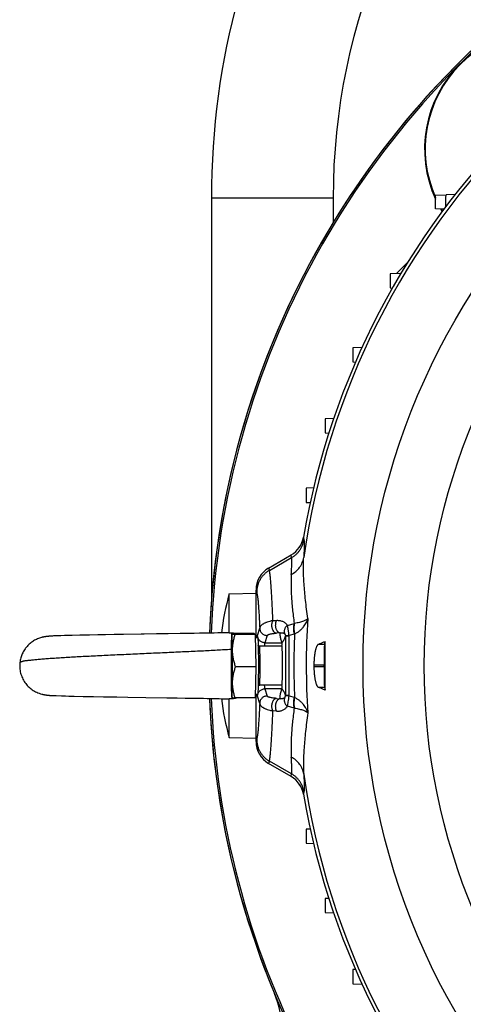
# Model space of a CAD drawing. Units: millimetres. Extents: x -2450 to 1208, y -666 to 921.
# Drawn here: x 781 to 872, y -9 to 193 of the extents above; entities that cross this region are included whole.
import ezdxf

# ---------------------------------------------------------------- set-up
doc = ezdxf.new("R2010")
doc.units = ezdxf.units.MM
doc.header["$LTSCALE"] = 19.36
doc.layers.get('0').update_dxf_attribs({"linetype": 'CONTINUOUS'})

msp = doc.modelspace()

# ---------------------------------------------------------------- linework, layer by layer
at = {"color": 7, "linetype": 'CONTINUOUS'}
for p, q in [((819.86, 156.6), (819.86, 73.76)), ((865.86, 157.17), (868.03, 157.24)), ((865.86, 154.37), (865.86, 157.17)), ((869.87, 157.31), (868.03, 157.24)), ((867.59, 154.31), (865.86, 154.37)), ((867.23, 153.83), (866.94, 154.33)), ((867.09, 154.33), (867.31, 153.94)), ((860.08, 143.28), (857.9, 141.09)), ((858.77, 141.12), (856.6, 141.04)), ((856.6, 141.04), (856.6, 138.15)), ((856.6, 138.15), (857.03, 138.13)), ((850.79, 125.94), (848.87, 125.87)), ((848.87, 125.87), (848.87, 122.97)), ((848.87, 122.97), (849.46, 122.95)), ((844.97, 111.34), (843.25, 111.28)), ((843.25, 111.28), (843.25, 108.38)), ((843.25, 108.38), (843.98, 108.36)), ((840.84, 97.09), (839.29, 97.04)), ((839.29, 97.04), (839.29, 94.14)), ((839.29, 94.14), (840.16, 94.11)), ((831.62, 80.66), (836.25, 83.35)), ((823.51, 75.34), (829.03, 75.48)), ((823.51, 67.39), (823.51, 75.34)), ((829.03, 66.4), (829.03, 76.15)), ((787.24, 66.7), (787.13, 66.69)), ((787.48, 66.71), (787.24, 66.7)), ((788.14, 66.73), (787.48, 66.71)), ((788.95, 66.76), (788.14, 66.73)), ((789.68, 66.78), (788.95, 66.76)), ((790.39, 66.8), (789.68, 66.78)), ((791.31, 66.82), (790.39, 66.8)), ((792.86, 66.86), (791.31, 66.82)), ((794.87, 66.9), (792.86, 66.86)), ((796.53, 66.93), (794.87, 66.9)), ((798.11, 66.96), (796.53, 66.93)), ((799.93, 66.99), (798.11, 66.96)), ((801.81, 67.02), (799.93, 66.99)), ((805.48, 67.07), (801.81, 67.02)), ((805.68, 67.08), (805.48, 67.07)), ((805.88, 67.08), (805.68, 67.08)), ((806.07, 67.08), (805.88, 67.08)), ((808.62, 67.12), (806.07, 67.08)), ((808.82, 67.13), (808.62, 67.12)), ((809.01, 67.13), (808.82, 67.13)), ((809.21, 67.13), (809.01, 67.13)), ((810.96, 67.16), (809.21, 67.13)), ((813.62, 67.2), (810.76, 67.16)), ((815.09, 67.22), (813.43, 67.2)), ((816.35, 67.25), (815.09, 67.22)), ((817.56, 67.27), (816.35, 67.25)), ((818.57, 67.28), (817.39, 67.26)), ((819.54, 67.3), (818.57, 67.28)), ((820.46, 67.32), (819.53, 67.3)), ((821.2, 67.34), (820.46, 67.32)), ((822.32, 67.36), (821.2, 67.34)), ((822.97, 67.37), (822.32, 67.36)), ((823.49, 67.39), (822.97, 67.37)), ((823.49, 67.39), (823.51, 67.39)), ((824.05, 67.09), (824.06, 67.11)), ((828.67, 67.19), (824.55, 67.19)), ((828.86, 67), (824.74, 67)), ((828.67, 67.19), (828.86, 67)), ((828.86, 67), (828.96, 60.4)), ((785.05, 66.42), (785.01, 66.41)), ((786.52, 66.65), (786.42, 66.64)), ((786.57, 66.66), (786.47, 66.65)), ((786.62, 66.66), (786.52, 66.65)), ((786.67, 66.66), (786.57, 66.66)), ((786.77, 66.67), (786.67, 66.66)), ((786.87, 66.68), (786.77, 66.67)), ((786.97, 66.68), (786.87, 66.68)), ((787.13, 66.69), (786.97, 66.68)), ((828.87, 66.4), (829.36, 66.4)), ((843.09, 64.99), (843.24, 65.59)), ((834.36, 64.6), (829.76, 64.6)), ((842.99, 60.38), (842.99, 60.82)), ((828.96, 60.4), (824.84, 60.4)), ((828.96, 60.4), (828.85, 54)), ((834.36, 56.6), (829.76, 56.6)), ((785.05, 54.78), (785.06, 54.77)), ((828.87, 54.8), (829.36, 54.8)), ((829.03, 45.04), (829.03, 54.8)), ((843.09, 56.2), (843.24, 55.6)), ((786.55, 54.54), (786.64, 54.53)), ((786.64, 54.53), (786.74, 54.53)), ((786.74, 54.53), (786.83, 54.52)), ((786.83, 54.52), (786.93, 54.51)), ((786.93, 54.51), (787.07, 54.51)), ((787.07, 54.51), (787.23, 54.5)), ((787.23, 54.5), (787.44, 54.49)), ((787.44, 54.49), (787.97, 54.47)), ((787.97, 54.47), (789.12, 54.43)), ((789.12, 54.43), (789.88, 54.41)), ((789.88, 54.41), (790.63, 54.39)), ((790.63, 54.39), (791.7, 54.36)), ((791.7, 54.36), (793.57, 54.32)), ((793.57, 54.32), (795.65, 54.28)), ((795.65, 54.28), (797.71, 54.24)), ((797.71, 54.24), (800.44, 54.2)), ((800.44, 54.2), (802.72, 54.16)), ((802.72, 54.16), (806.42, 54.11)), ((806.42, 54.11), (810.73, 54.04)), ((810.73, 54.04), (812.83, 54.01)), ((812.83, 54.01), (814.7, 53.98)), ((814.51, 53.98), (815.78, 53.96)), ((815.78, 53.96), (817.02, 53.94)), ((817.02, 53.94), (818.21, 53.92)), ((818.04, 53.92), (819.03, 53.9)), ((819.03, 53.9), (819.98, 53.88)), ((819.98, 53.88), (820.74, 53.87)), ((820.74, 53.87), (821.47, 53.85)), ((821.47, 53.85), (822.17, 53.84)), ((822.17, 53.84), (822.83, 53.82)), ((822.83, 53.82), (823.33, 53.81)), ((823.33, 53.81), (823.49, 53.81)), ((823.51, 53.81), (823.49, 53.81)), ((823.51, 45.86), (823.51, 53.81)), ((824.06, 54.1), (824.06, 54.1)), ((828.85, 54), (824.74, 54)), ((823.51, 45.86), (829.03, 45.71)), ((836.25, 37.85), (831.62, 40.54)), ((840.16, 27.08), (839.29, 27.05)), ((839.29, 27.05), (839.29, 24.16)), ((839.29, 24.16), (840.84, 24.1)), ((843.98, 12.84), (843.25, 12.81)), ((843.25, 12.81), (843.25, 9.92)), ((843.25, 9.92), (844.97, 9.86)), ((849.46, -1.76), (848.87, -1.78)), ((848.87, -1.78), (848.87, -4.68)), ((848.87, -4.68), (850.79, -4.74))]:
    msp.add_line(p, q, dxfattribs=at)
at = {"color": 9, "linetype": 'CONTINUOUS'}
for p, q in [((844.86, 156.6), (819.86, 156.6)), ((844.86, 156.6), (844.86, 151.55)), ((866.94, 154.33), (866.94, 154.34)), ((838.77, 86.98), (838.86, 86.42)), ((836.34, 82.8), (836.25, 83.35)), ((831.76, 80.17), (836.34, 82.8)), ((831.62, 80.66), (831.76, 80.17)), ((829.17, 75.69), (829.03, 76.15)), ((832.49, 69.86), (833.25, 69.92)), ((835.49, 68.89), (836.85, 69.27)), ((829.35, 66.82), (829.79, 68.32)), ((831.3, 66.82), (830.85, 65.33)), ((831.29, 66.82), (831.3, 66.82)), ((834, 67.35), (833.24, 67.29)), ((835.07, 66.73), (835.07, 54.47)), ((835.07, 66.73), (835.81, 66.73)), ((836.85, 67.08), (835.81, 66.78)), ((835.81, 54.47), (835.81, 66.73)), ((830.85, 65.33), (834.35, 65.33)), ((843.09, 64.99), (841.8, 64.99)), ((840.92, 60.82), (842.99, 60.82)), ((842.99, 60.38), (840.92, 60.38)), ((830.85, 55.87), (831.3, 54.37)), ((834.35, 55.87), (830.85, 55.87)), ((841.8, 56.2), (843.09, 56.2)), ((829.79, 52.88), (829.35, 54.37)), ((831.3, 54.37), (831.29, 54.37)), ((833.24, 53.9), (834, 53.84)), ((835.81, 54.47), (835.07, 54.47)), ((835.81, 54.41), (836.85, 54.12)), ((833.25, 51.27), (832.49, 51.33)), ((836.85, 51.92), (835.49, 52.3)), ((829.03, 45.04), (829.17, 45.5)), ((831.76, 41.02), (831.62, 40.54)), ((836.34, 38.4), (831.76, 41.02)), ((836.25, 37.85), (836.34, 38.4)), ((838.86, 34.78), (838.77, 34.21))]:
    msp.add_line(p, q, dxfattribs=at)
at = {"color": 7, "linetype": 'CONTINUOUS'}
for points in [[(786.42, 66.64), (786.36, 66.64), (786.31, 66.63), (786.26, 66.63), (786.21, 66.62), (786.15, 66.62), (786.1, 66.61), (786.05, 66.6), (785.99, 66.59), (785.94, 66.59), (785.89, 66.58), (785.84, 66.57), (785.79, 66.56), (785.73, 66.56), (785.68, 66.55), (785.64, 66.54), (785.59, 66.53), (785.54, 66.52), (785.49, 66.51), (785.45, 66.51), (785.4, 66.5), (785.36, 66.49), (785.31, 66.48), (785.27, 66.47), (785.23, 66.46), (785.19, 66.45), (785.15, 66.44), (785.12, 66.43), (785.08, 66.43), (785.05, 66.42)], [(786.42, 66.64), (786.36, 66.64), (786.31, 66.63), (786.26, 66.63), (786.21, 66.62), (786.15, 66.62), (786.1, 66.61), (786.05, 66.6), (785.99, 66.59)], [(785.03, 54.78), (785.06, 54.77), (785.1, 54.77), (785.13, 54.76)], [(785.13, 54.76), (785.17, 54.75), (785.21, 54.74), (785.24, 54.73), (785.28, 54.72), (785.32, 54.72), (785.36, 54.71), (785.4, 54.7), (785.44, 54.69), (785.48, 54.68), (785.52, 54.68), (785.57, 54.67), (785.61, 54.66), (785.65, 54.65), (785.7, 54.64), (785.75, 54.64), (785.79, 54.63), (785.84, 54.62), (785.89, 54.62), (785.94, 54.61), (785.99, 54.6), (786.04, 54.59), (786.09, 54.59), (786.14, 54.58), (786.19, 54.58), (786.24, 54.57), (786.3, 54.56), (786.35, 54.56), (786.4, 54.55), (786.45, 54.55), (786.55, 54.54)]]:
    msp.add_lwpolyline(points, dxfattribs=at)
at = {"color": 9, "linetype": 'CONTINUOUS'}
for radius in [142.49, 129.93]:
    msp.add_circle((993.49, 60.6), radius, dxfattribs=at)
at = {"color": 7, "linetype": 'CONTINUOUS'}
for centre, radius, start, end in [((976.86, 156.6), 157, 119.5918, 180), ((993.49, 60.6), 156.95, 99.6778, 170.3222), ((994.36, 60.6), 175, 124.2788, 177.8045), ((994.36, 60.6), 174.66, 124.3977, 177.7981), ((888.29, 166.66), 24.66, 65.4272, 204.5731), ((888.29, 166.66), 24.53, 66.105, 203.895), ((-324.19, 163.91), 1192.24, 359.56622, 359.67973), ((888.29, 166.66), 24.66, 209.9898, 210), ((833.63, 87.85), 5.21, 300.1895, 350.3737), ((876.81, 60.6), 55.3, 164.5441, 172.9859), ((-526.32, 60.61), 1369.57, 359.99929, 0.20831), ((1038.74, 60.71), 214.85, 179.1256, 179.9859), ((1048.09, 60.54), 224.19, 179.942, 180.7781), ((993.49, 60.6), 152.58, 179.918, 180.082), ((-532.91, 60.59), 1376.16, 359.79219, 0.00021), ((994.36, 60.6), 175, 182.1955, 235.7212), ((994.36, 60.6), 174.66, 182.2018, 207.1579), ((876.81, 60.6), 55.3, 187.0139, 195.4559), ((833.63, 33.34), 5.21, 9.6263, 59.8105), ((993.49, 60.6), 156.95, 189.6778, 260.3222)]:
    msp.add_arc(centre, radius, start, end, dxfattribs=at)
at = {"color": 9, "linetype": 'CONTINUOUS'}
for centre, radius, start, end in [((976.86, 156.6), 132, 133.6134, 180), ((993.49, 60.6), 156.27, 98.1793, 171.8207), ((836.54, 71.68), 2.43, 277.483, 278.9229), ((979.24, 60.6), 139.91, 176.031, 180.0014), ((834.08, 66.73), 0.984, 359.8129, 1.2051), ((833.34, 66.73), 2.47, 359.9996, 1.3722), ((981.55, 60.6), 144.75, 177.4221, 182.5778), ((835.46, 72), 5.12, 285.7995, 286.9181), ((830.85, 66.83), 1.5, 269.8697, 270), ((979.24, 60.59), 139.9, 179.9986, 183.9691), ((830.85, 54.36), 1.5, 90, 90.1303), ((834.08, 54.47), 0.984, 358.7949, 0.1871), ((833.34, 54.47), 2.47, 358.6278, 0.0004), ((835.46, 49.19), 5.12, 73.0819, 74.2005), ((836.54, 49.52), 2.43, 81.0771, 82.517), ((993.49, 60.6), 156.27, 188.1793, 261.8207)]:
    msp.add_arc(centre, radius, start, end, dxfattribs=at)
at = {"color": 3, "linetype": 'CONTINUOUS'}
for centre, radius, start, end in [((994.36, 60.6), 175, 117.1405, 177.805), ((994.36, 60.6), 175, 182.1963, 202.6199), ((814.36, -14.4), 20, 0, 22.6199)]:
    msp.add_arc(centre, radius, start, end, dxfattribs=at)
at = {"color": 7, "linetype": 'CONTINUOUS'}
for centre, major_axis, ratio, start_param, end_param in [((834.23, 76.14), (1.46, -5.01), 0.995645, -2.900056, -1.855399), ((843.1, 60.82), (0, 4.2), 0.026186, 0.10472, 1.570796), ((843.1, 60.38), (0, 4.2), 0.026186, -4.712389, -3.246312), ((834.23, 45.06), (-1.46, -5.01), 0.995645, -1.286194, -0.241536)]:
    msp.add_ellipse(centre, major_axis=major_axis, ratio=ratio, start_param=start_param, end_param=end_param, dxfattribs=at)
at = {"color": 9, "linetype": 'CONTINUOUS'}
for points, knots in [([(836.34, 82.8), (836.5, 82.89), (836.82, 83.1), (837.26, 83.46), (837.66, 83.87), (838.02, 84.32), (838.32, 84.81), (838.56, 85.32), (838.75, 85.86), (838.83, 86.23), (838.86, 86.42)], [0, 0, 0, 0, 0.125213, 0.250382, 0.375482, 0.500489, 0.625431, 0.750339, 0.875199, 1, 1, 1, 1]), ([(838.86, 86.42), (838.87, 86.38), (838.88, 86.31), (838.89, 86.19), (838.9, 86.05), (838.91, 85.83), (838.91, 85.52), (838.91, 85.1), (838.9, 84.62), (838.88, 84.08), (838.85, 83.48), (838.82, 83.05), (838.81, 82.83)], [0, 0, 0, 0, 0.02981, 0.063977, 0.102521, 0.145449, 0.244442, 0.360883, 0.494674, 0.645796, 0.814244, 1, 1, 1, 1]), ([(836.27, 79.32), (836.6, 79.5), (837.23, 79.93), (837.88, 80.63), (838.28, 81.26), (838.52, 81.76), (838.7, 82.29), (838.78, 82.65), (838.81, 82.83)], [0, 0, 0, 0, 0.254564, 0.505567, 0.630019, 0.753819, 0.877095, 1, 1, 1, 1]), ([(836.27, 79.32), (836.28, 79.54), (836.3, 79.95), (836.34, 80.53), (836.36, 81.06), (836.38, 81.53), (836.38, 81.93), (836.38, 82.23), (836.37, 82.44), (836.36, 82.57), (836.35, 82.69), (836.34, 82.76), (836.34, 82.8)], [0, 0, 0, 0, 0.186101, 0.354813, 0.506108, 0.639968, 0.756368, 0.855203, 0.898009, 0.936403, 0.970392, 1, 1, 1, 1]), ([(839.67, 70.28), (839.58, 70.93), (839.41, 72.19), (839.19, 74.03), (839.02, 75.77), (838.89, 77.4), (838.8, 78.92), (838.76, 80.33), (838.76, 81.62), (838.79, 82.44), (838.81, 82.83)], [0, 0, 0, 0, 0.155729, 0.303016, 0.441661, 0.571487, 0.692342, 0.804101, 0.906671, 1, 1, 1, 1]), ([(831.76, 80.17), (831.57, 80.06), (831.19, 79.81), (830.68, 79.36), (830.23, 78.85), (829.85, 78.28), (829.55, 77.67), (829.33, 77.03), (829.2, 76.37), (829.17, 75.92), (829.17, 75.69)], [0, 0, 0, 0, 0.125214, 0.250378, 0.375483, 0.500521, 0.625488, 0.750385, 0.875217, 1, 1, 1, 1]), ([(832.49, 69.86), (832.46, 70.55), (832.41, 71.86), (832.32, 73.71), (832.24, 75.35), (832.16, 76.57), (832.1, 77.44), (832.05, 78), (832, 78.51), (831.96, 78.96), (831.91, 79.34), (831.86, 79.67), (831.82, 79.91), (831.79, 80.07), (831.77, 80.14), (831.76, 80.17)], [0, 0, 0, 0, 0.199824, 0.37937, 0.537977, 0.675065, 0.735382, 0.790142, 0.8393, 0.882814, 0.920654, 0.952798, 0.97924, 0.990328, 1, 1, 1, 1]), ([(836.27, 79.32), (836.25, 79), (836.22, 78.32), (836.21, 77.26), (836.23, 76.12), (836.29, 74.9), (836.38, 73.6), (836.51, 72.22), (836.66, 70.77), (836.79, 69.78), (836.85, 69.27)], [0, 0, 0, 0, 0.096701, 0.201608, 0.314703, 0.435928, 0.565197, 0.702393, 0.84738, 1, 1, 1, 1]), ([(829.17, 75.69), (829.18, 75.64), (829.21, 75.52), (829.25, 75.31), (829.29, 75.07), (829.33, 74.79), (829.37, 74.46), (829.43, 73.95), (829.5, 73.21), (829.57, 72.2), (829.65, 71.04), (829.72, 69.73), (829.77, 68.8), (829.79, 68.32)], [0, 0, 0, 0, 0.022507, 0.050405, 0.08372, 0.122457, 0.166606, 0.216148, 0.331301, 0.467643, 0.624827, 0.802438, 1, 1, 1, 1]), ([(832.49, 69.86), (832.27, 69.82), (831.87, 69.73), (831.39, 69.59), (831.06, 69.46), (830.84, 69.37), (830.65, 69.27), (830.47, 69.17), (830.32, 69.07), (830.15, 68.94), (830.01, 68.8), (829.9, 68.65), (829.85, 68.54), (829.81, 68.43), (829.8, 68.35), (829.79, 68.32)], [0, 0, 0, 0, 0.202082, 0.378009, 0.456447, 0.528839, 0.595461, 0.656621, 0.712686, 0.764003, 0.853997, 0.893848, 0.931008, 0.966142, 1, 1, 1, 1]), ([(832.49, 69.86), (832.45, 69.81), (832.39, 69.7), (832.32, 69.52), (832.26, 69.33), (832.23, 69.12), (832.22, 68.91), (832.23, 68.69), (832.26, 68.48), (832.31, 68.27), (832.37, 68.07), (832.46, 67.89), (832.56, 67.73), (832.68, 67.59), (832.81, 67.47), (832.95, 67.38), (833.09, 67.32), (833.19, 67.3), (833.24, 67.29)], [0, 0, 0, 0, 0.059959, 0.123064, 0.188872, 0.256832, 0.326335, 0.396631, 0.466887, 0.536272, 0.604042, 0.669592, 0.732377, 0.79196, 0.848175, 0.901247, 0.951621, 1, 1, 1, 1]), ([(833.25, 69.92), (833.21, 69.87), (833.15, 69.76), (833.08, 69.58), (833.03, 69.38), (833, 69.18), (832.99, 68.96), (832.99, 68.75), (833.02, 68.54), (833.07, 68.33), (833.14, 68.13), (833.23, 67.95), (833.33, 67.79), (833.44, 67.65), (833.57, 67.53), (833.71, 67.44), (833.85, 67.38), (833.95, 67.36), (834, 67.35)], [0, 0, 0, 0, 0.060075, 0.12331, 0.189253, 0.257341, 0.326958, 0.397347, 0.467671, 0.537097, 0.604876, 0.670403, 0.73313, 0.792623, 0.848713, 0.90163, 0.951822, 1, 1, 1, 1]), ([(833.25, 69.92), (833.31, 69.93), (833.44, 69.93), (833.64, 69.92), (833.82, 69.9), (834.04, 69.86), (834.31, 69.79), (834.6, 69.67), (834.87, 69.52), (835.11, 69.34), (835.32, 69.13), (835.44, 68.97), (835.49, 68.89)], [0, 0, 0, 0, 0.07776, 0.151694, 0.222299, 0.290111, 0.41914, 0.541406, 0.659004, 0.77361, 0.88678, 1, 1, 1, 1]), ([(835.49, 68.89), (835.35, 68.79), (835.15, 68.6), (834.97, 68.31), (834.87, 68.07), (834.81, 67.83), (834.8, 67.59), (834.84, 67.36), (834.89, 67.21), (834.92, 67.14)], [0, 0, 0, 0, 0.265969, 0.396357, 0.523658, 0.647431, 0.7677, 0.884915, 1, 1, 1, 1]), ([(835.81, 66.78), (835.79, 66.99), (835.75, 67.3), (835.69, 67.7), (835.63, 68.06), (835.57, 68.39), (835.52, 68.69), (835.5, 68.83), (835.49, 68.89)], [0, 0, 0, 0, 0.295293, 0.435492, 0.568174, 0.805436, 0.908279, 1, 1, 1, 1]), ([(836.85, 69.27), (836.83, 69.2), (836.79, 69.04), (836.75, 68.8), (836.73, 68.53), (836.72, 68.26), (836.73, 67.97), (836.76, 67.58), (836.81, 67.28), (836.85, 67.08)], [0, 0, 0, 0, 0.105267, 0.21738, 0.33587, 0.46017, 0.589621, 0.723378, 1, 1, 1, 1]), ([(836.91, 69.28), (836.89, 69.2), (836.86, 69.05), (836.82, 68.81), (836.8, 68.55), (836.8, 68.28), (836.81, 67.99), (836.85, 67.6), (836.9, 67.3), (836.95, 67.11)], [0, 0, 0, 0, 0.105099, 0.217071, 0.335457, 0.459701, 0.589154, 0.722983, 1, 1, 1, 1]), ([(839.67, 70.28), (839.63, 70.23), (839.55, 70.16), (839.43, 70.07), (839.27, 69.97), (839.05, 69.85), (838.73, 69.72), (838.36, 69.59), (837.93, 69.48), (837.44, 69.37), (837.1, 69.31), (836.91, 69.28)], [0, 0, 0, 0, 0.06956, 0.109476, 0.153012, 0.251539, 0.366349, 0.497988, 0.647146, 0.814345, 1, 1, 1, 1]), ([(836.95, 67.11), (837.13, 67.2), (837.49, 67.41), (837.9, 67.71), (838.19, 67.96), (838.4, 68.16), (838.59, 68.36), (838.82, 68.62), (839.08, 68.97), (839.33, 69.4), (839.54, 69.84), (839.63, 70.13), (839.67, 70.28)], [0, 0, 0, 0, 0.146011, 0.285087, 0.352154, 0.417615, 0.481545, 0.544033, 0.664862, 0.78067, 0.892166, 1, 1, 1, 1]), ([(829.3, 66.4), (829.3, 66.45), (829.31, 66.54), (829.32, 66.65), (829.33, 66.72), (829.33, 66.76), (829.34, 66.8), (829.34, 66.82), (829.35, 66.82)], [0, 0, 0, 0, 0.363446, 0.652013, 0.767779, 0.864375, 0.941758, 1, 1, 1, 1]), ([(830.85, 65.33), (830.75, 65.33), (830.55, 65.35), (830.27, 65.43), (830.01, 65.57), (829.78, 65.76), (829.59, 65.99), (829.45, 66.25), (829.37, 66.53), (829.35, 66.73), (829.35, 66.82)], [0, 0, 0, 0, 0.125149, 0.250317, 0.375464, 0.500555, 0.625561, 0.750468, 0.875276, 1, 1, 1, 1]), ([(829.79, 68.32), (829.79, 68.22), (829.81, 68.02), (829.9, 67.74), (830.04, 67.48), (830.23, 67.25), (830.45, 67.07), (830.72, 66.93), (831, 66.84), (831.19, 66.82), (831.29, 66.82)], [0, 0, 0, 0, 0.124729, 0.249532, 0.374438, 0.499445, 0.624537, 0.749683, 0.874845, 1, 1, 1, 1]), ([(831.3, 66.82), (831.3, 66.83), (831.31, 66.86), (831.34, 66.89), (831.38, 66.92), (831.43, 66.95), (831.49, 66.98), (831.57, 67.01), (831.66, 67.04), (831.81, 67.09), (832.04, 67.14), (832.37, 67.2), (832.78, 67.25), (833.08, 67.28), (833.24, 67.29)], [0, 0, 0, 0, 0.017225, 0.037528, 0.061983, 0.0913, 0.125992, 0.166587, 0.213546, 0.267263, 0.396692, 0.558901, 0.758451, 1, 1, 1, 1]), ([(834.35, 65.33), (834.32, 65.41), (834.27, 65.58), (834.18, 65.88), (834.09, 66.21), (834.02, 66.59), (833.98, 66.97), (833.99, 67.23), (834, 67.35)], [0, 0, 0, 0, 0.127955, 0.255465, 0.44505, 0.631949, 0.81636, 1, 1, 1, 1]), ([(834, 67.35), (834.05, 67.36), (834.16, 67.38), (834.35, 67.38), (834.52, 67.36), (834.66, 67.31), (834.76, 67.27), (834.85, 67.21), (834.9, 67.17), (834.92, 67.14)], [0, 0, 0, 0, 0.171677, 0.318587, 0.571753, 0.685545, 0.793614, 0.897827, 1, 1, 1, 1]), ([(835.07, 66.73), (835.04, 66.64), (834.98, 66.47), (834.89, 66.24), (834.8, 66.04), (834.71, 65.86), (834.62, 65.71), (834.53, 65.57), (834.44, 65.45), (834.38, 65.37), (834.35, 65.33)], [0, 0, 0, 0, 0.178206, 0.334421, 0.472158, 0.594876, 0.705928, 0.808505, 0.905595, 1, 1, 1, 1]), ([(834.92, 67.14), (834.96, 67.11), (835, 67.05), (835.05, 66.91), (835.06, 66.81), (835.06, 66.75)], [0, 0, 0, 0, 0.300785, 0.558202, 1, 1, 1, 1]), ([(835.81, 66.78), (835.76, 66.78), (835.66, 66.78), (835.52, 66.77), (835.41, 66.77), (835.33, 66.77), (835.28, 66.76), (835.23, 66.76), (835.19, 66.76), (835.16, 66.76), (835.13, 66.76), (835.1, 66.75), (835.09, 66.75), (835.08, 66.75), (835.07, 66.75), (835.07, 66.75), (835.07, 66.75), (835.06, 66.75)], [0, 0, 0, 0, 0.211856, 0.40411, 0.573812, 0.649283, 0.71801, 0.779661, 0.834053, 0.88104, 0.920477, 0.952221, 0.976132, 0.985109, 0.992081, 0.99704, 1, 1, 1, 1]), ([(830.79, 64.6), (830.8, 64.69), (830.8, 64.82), (830.81, 64.99), (830.82, 65.09), (830.83, 65.17), (830.83, 65.24), (830.84, 65.29), (830.84, 65.31), (830.85, 65.32), (830.85, 65.33)], [0, 0, 0, 0, 0.380308, 0.539104, 0.676217, 0.791173, 0.883592, 0.953215, 0.979453, 1, 1, 1, 1]), ([(780.55, 61.29), (780.55, 61.29), (780.55, 61.29), (780.55, 61.29), (780.55, 61.29), (780.55, 61.29), (780.55, 61.29), (780.56, 61.29), (780.56, 61.29), (780.56, 61.3), (780.57, 61.3), (780.57, 61.3), (780.58, 61.31), (780.59, 61.32), (780.61, 61.32), (780.62, 61.33), (780.64, 61.35), (780.67, 61.36), (780.71, 61.38), (780.77, 61.41), (780.84, 61.44), (780.91, 61.47), (780.99, 61.5), (781.08, 61.52), (781.18, 61.55), (781.29, 61.58), (781.44, 61.61), (781.66, 61.65), (781.94, 61.69), (782.26, 61.72), (782.6, 61.76), (782.98, 61.8), (783.38, 61.85), (783.99, 61.91), (784.81, 61.98), (785.88, 62.07), (787.07, 62.15), (788.35, 62.24), (789.73, 62.33), (791.2, 62.41), (792.75, 62.5), (794.38, 62.58), (796.66, 62.7), (799.64, 62.84), (803.3, 63.01), (807.03, 63.18), (810.73, 63.35), (814.34, 63.51), (817.76, 63.67), (820.93, 63.84), (822.96, 63.95), (823.92, 64.01)], [0, 0, 0, 0, 0.000002, 0.000008, 0.000018, 0.000032, 0.000072, 0.000127, 0.000198, 0.000283, 0.000384, 0.0005, 0.000776, 0.001108, 0.001498, 0.001941, 0.002439, 0.002989, 0.004242, 0.005692, 0.00733, 0.009151, 0.011146, 0.013313, 0.015646, 0.018147, 0.020819, 0.026684, 0.033252, 0.040531, 0.048523, 0.057229, 0.066637, 0.076736, 0.098946, 0.12375, 0.151029, 0.180658, 0.212501, 0.246396, 0.282172, 0.319643, 0.358613, 0.440195, 0.525125, 0.611502, 0.697392, 0.780902, 0.860229, 0.933738, 1, 1, 1, 1]), ([(829.86, 60.49), (829.86, 60.76), (829.86, 61.15), (829.86, 61.67), (829.86, 62.05), (829.85, 62.41), (829.85, 62.76), (829.84, 63.08), (829.84, 63.38), (829.83, 63.65), (829.82, 63.89), (829.81, 64.07), (829.81, 64.2), (829.8, 64.28), (829.8, 64.35), (829.79, 64.42), (829.79, 64.47), (829.78, 64.51), (829.78, 64.54), (829.78, 64.55), (829.77, 64.57), (829.77, 64.58), (829.77, 64.59), (829.77, 64.59), (829.76, 64.59), (829.76, 64.6), (829.76, 64.6), (829.76, 64.6)], [0, 0, 0, 0, 0.193393, 0.288063, 0.380122, 0.468652, 0.552775, 0.631654, 0.704505, 0.770604, 0.829295, 0.879998, 0.902194, 0.922212, 0.940004, 0.955527, 0.968744, 0.979628, 0.984188, 0.988159, 0.99154, 0.994332, 0.996543, 0.998184, 0.998802, 0.999296, 1, 1, 1, 1]), ([(829.76, 56.6), (829.76, 56.6), (829.76, 56.6), (829.77, 56.6), (829.77, 56.61), (829.77, 56.62), (829.77, 56.63), (829.78, 56.65), (829.78, 56.67), (829.79, 56.72), (829.79, 56.77), (829.79, 56.83), (829.8, 56.89), (829.8, 56.97), (829.81, 57.09), (829.82, 57.26), (829.83, 57.49), (829.83, 57.74), (829.84, 58.02), (829.85, 58.33), (829.85, 58.65), (829.86, 59), (829.86, 59.36), (829.86, 59.86), (829.86, 60.24), (829.86, 60.49)], [0, 0, 0, 0, 0.000713, 0.001818, 0.003444, 0.005629, 0.008388, 0.011725, 0.020143, 0.030882, 0.043925, 0.059247, 0.076814, 0.096588, 0.118524, 0.168673, 0.226801, 0.292369, 0.364769, 0.443328, 0.527317, 0.615953, 0.708413, 0.803836, 1, 1, 1, 1]), ([(830.85, 55.87), (830.85, 55.87), (830.84, 55.88), (830.84, 55.91), (830.83, 55.95), (830.83, 56.02), (830.82, 56.11), (830.81, 56.21), (830.8, 56.37), (830.8, 56.5), (830.79, 56.6)], [0, 0, 0, 0, 0.020547, 0.046785, 0.116408, 0.208827, 0.323783, 0.460896, 0.619692, 1, 1, 1, 1]), ([(829.35, 54.37), (829.34, 54.38), (829.34, 54.4), (829.33, 54.43), (829.33, 54.47), (829.32, 54.54), (829.31, 54.65), (829.3, 54.75), (829.3, 54.8)], [0, 0, 0, 0, 0.058242, 0.135625, 0.232221, 0.347987, 0.636554, 1, 1, 1, 1]), ([(829.35, 54.37), (829.35, 54.47), (829.37, 54.66), (829.45, 54.95), (829.59, 55.21), (829.78, 55.43), (830.01, 55.62), (830.27, 55.76), (830.55, 55.85), (830.75, 55.87), (830.85, 55.87)], [0, 0, 0, 0, 0.124724, 0.249532, 0.374439, 0.499445, 0.624536, 0.749683, 0.874851, 1, 1, 1, 1]), ([(834, 53.84), (833.99, 53.92), (833.98, 54.09), (834, 54.52), (834.09, 54.99), (834.23, 55.49), (834.31, 55.74), (834.35, 55.87)], [0, 0, 0, 0, 0.122564, 0.245059, 0.617787, 0.808166, 1, 1, 1, 1]), ([(834.35, 55.87), (834.38, 55.83), (834.44, 55.75), (834.53, 55.62), (834.62, 55.48), (834.71, 55.33), (834.8, 55.16), (834.89, 54.96), (834.98, 54.73), (835.04, 54.56), (835.07, 54.47)], [0, 0, 0, 0, 0.094405, 0.191495, 0.294072, 0.405124, 0.527842, 0.665579, 0.821794, 1, 1, 1, 1]), ([(829.79, 52.88), (829.77, 52.39), (829.72, 51.46), (829.65, 50.15), (829.57, 48.99), (829.5, 47.99), (829.43, 47.24), (829.37, 46.73), (829.33, 46.41), (829.29, 46.12), (829.25, 45.88), (829.21, 45.68), (829.18, 45.56), (829.17, 45.5)], [0, 0, 0, 0, 0.197562, 0.375173, 0.532357, 0.668699, 0.783852, 0.833394, 0.877543, 0.91628, 0.949595, 0.977493, 1, 1, 1, 1]), ([(831.29, 54.37), (831.19, 54.37), (831, 54.35), (830.72, 54.27), (830.45, 54.13), (830.23, 53.94), (830.04, 53.71), (829.9, 53.45), (829.81, 53.17), (829.79, 52.98), (829.79, 52.88)], [0, 0, 0, 0, 0.125155, 0.250317, 0.375463, 0.500555, 0.625562, 0.750468, 0.875271, 1, 1, 1, 1]), ([(829.79, 52.88), (829.8, 52.84), (829.81, 52.77), (829.85, 52.66), (829.9, 52.55), (830.01, 52.4), (830.15, 52.26), (830.32, 52.12), (830.47, 52.02), (830.65, 51.92), (830.84, 51.83), (831.06, 51.73), (831.39, 51.61), (831.87, 51.46), (832.27, 51.37), (832.49, 51.33)], [0, 0, 0, 0, 0.033857, 0.06899, 0.106151, 0.146004, 0.235997, 0.287309, 0.343383, 0.404551, 0.47117, 0.543554, 0.621991, 0.797918, 1, 1, 1, 1]), ([(833.24, 53.9), (833.08, 53.92), (832.78, 53.94), (832.37, 54), (832.04, 54.05), (831.81, 54.11), (831.66, 54.15), (831.57, 54.18), (831.49, 54.21), (831.43, 54.24), (831.38, 54.27), (831.34, 54.31), (831.31, 54.34), (831.3, 54.36), (831.3, 54.37)], [0, 0, 0, 0, 0.241549, 0.441099, 0.603309, 0.732738, 0.786454, 0.833413, 0.874008, 0.9087, 0.938017, 0.962472, 0.982775, 1, 1, 1, 1]), ([(833.24, 53.9), (833.19, 53.9), (833.09, 53.88), (832.95, 53.82), (832.81, 53.73), (832.68, 53.61), (832.56, 53.47), (832.46, 53.3), (832.37, 53.12), (832.31, 52.92), (832.26, 52.72), (832.23, 52.5), (832.22, 52.29), (832.23, 52.07), (832.26, 51.87), (832.32, 51.67), (832.39, 51.49), (832.45, 51.38), (832.49, 51.33)], [0, 0, 0, 0, 0.048379, 0.098753, 0.151825, 0.20804, 0.267623, 0.330408, 0.395958, 0.463728, 0.533113, 0.603369, 0.673665, 0.743168, 0.811128, 0.876936, 0.940041, 1, 1, 1, 1]), ([(834, 53.84), (833.95, 53.84), (833.85, 53.82), (833.71, 53.75), (833.57, 53.66), (833.44, 53.55), (833.33, 53.41), (833.23, 53.24), (833.14, 53.06), (833.07, 52.87), (833.02, 52.66), (832.99, 52.45), (832.99, 52.23), (833, 52.02), (833.03, 51.81), (833.08, 51.62), (833.15, 51.44), (833.21, 51.33), (833.25, 51.27)], [0, 0, 0, 0, 0.048178, 0.09837, 0.151287, 0.207377, 0.26687, 0.329597, 0.395124, 0.462903, 0.532329, 0.602653, 0.673042, 0.742659, 0.810747, 0.87669, 0.939925, 1, 1, 1, 1]), ([(834.92, 54.05), (834.9, 54.03), (834.85, 53.98), (834.76, 53.93), (834.66, 53.88), (834.52, 53.83), (834.29, 53.8), (834.1, 53.82), (834, 53.84)], [0, 0, 0, 0, 0.102227, 0.206507, 0.314638, 0.428488, 0.681789, 1, 1, 1, 1]), ([(834.92, 54.05), (834.89, 53.98), (834.84, 53.84), (834.8, 53.6), (834.81, 53.36), (834.87, 53.12), (834.97, 52.89), (835.15, 52.59), (835.35, 52.4), (835.49, 52.3)], [0, 0, 0, 0, 0.115085, 0.2323, 0.352569, 0.476342, 0.603643, 0.734031, 1, 1, 1, 1]), ([(834.92, 54.05), (834.94, 54.06), (834.97, 54.1), (835, 54.15), (835.02, 54.2), (835.05, 54.3), (835.06, 54.38), (835.06, 54.45)], [0, 0, 0, 0, 0.127978, 0.301357, 0.413996, 0.558748, 1, 1, 1, 1]), ([(835.81, 54.41), (835.76, 54.41), (835.66, 54.41), (835.52, 54.42), (835.41, 54.42), (835.33, 54.43), (835.28, 54.43), (835.23, 54.43), (835.19, 54.43), (835.16, 54.44), (835.13, 54.44), (835.1, 54.44), (835.09, 54.44), (835.08, 54.44), (835.07, 54.44), (835.07, 54.44), (835.07, 54.44), (835.06, 54.45)], [0, 0, 0, 0, 0.211964, 0.404318, 0.573893, 0.649293, 0.718008, 0.779738, 0.834258, 0.881363, 0.920847, 0.952528, 0.976311, 0.985222, 0.992136, 0.997055, 1, 1, 1, 1]), ([(835.49, 52.3), (835.5, 52.37), (835.52, 52.5), (835.57, 52.81), (835.65, 53.23), (835.74, 53.8), (835.79, 54.2), (835.81, 54.41)], [0, 0, 0, 0, 0.091761, 0.194606, 0.431834, 0.704697, 1, 1, 1, 1]), ([(836.85, 54.12), (836.81, 53.92), (836.76, 53.62), (836.73, 53.22), (836.72, 52.93), (836.73, 52.66), (836.75, 52.4), (836.79, 52.15), (836.83, 52), (836.85, 51.92)], [0, 0, 0, 0, 0.276622, 0.410379, 0.53983, 0.66413, 0.78262, 0.894733, 1, 1, 1, 1]), ([(836.95, 54.09), (836.9, 53.89), (836.85, 53.59), (836.81, 53.2), (836.8, 52.92), (836.8, 52.65), (836.82, 52.39), (836.86, 52.14), (836.89, 51.99), (836.91, 51.92)], [0, 0, 0, 0, 0.277017, 0.410846, 0.540299, 0.664543, 0.782929, 0.894901, 1, 1, 1, 1]), ([(839.67, 50.91), (839.63, 51.06), (839.56, 51.28), (839.44, 51.57), (839.22, 52.02), (838.88, 52.52), (838.4, 53.05), (837.97, 53.43), (837.49, 53.78), (837.13, 53.99), (836.95, 54.09)], [0, 0, 0, 0, 0.107871, 0.163161, 0.219449, 0.455854, 0.582316, 0.71482, 0.853915, 1, 1, 1, 1]), ([(831.76, 41.02), (831.77, 41.06), (831.79, 41.13), (831.82, 41.28), (831.86, 41.52), (831.91, 41.85), (831.96, 42.24), (832, 42.69), (832.05, 43.19), (832.1, 43.76), (832.16, 44.62), (832.24, 45.85), (832.32, 47.48), (832.41, 49.34), (832.46, 50.64), (832.49, 51.33)], [0, 0, 0, 0, 0.009672, 0.02076, 0.047202, 0.079346, 0.117186, 0.1607, 0.209857, 0.264618, 0.324935, 0.462023, 0.62063, 0.800176, 1, 1, 1, 1]), ([(833.25, 51.27), (833.38, 51.26), (833.63, 51.26), (833.99, 51.31), (834.31, 51.4), (834.6, 51.53), (834.87, 51.68), (835.11, 51.86), (835.32, 52.07), (835.44, 52.22), (835.49, 52.3)], [0, 0, 0, 0, 0.15158, 0.289983, 0.419037, 0.541322, 0.658945, 0.773568, 0.886761, 1, 1, 1, 1]), ([(836.85, 51.92), (836.79, 51.42), (836.66, 50.42), (836.51, 48.97), (836.38, 47.59), (836.29, 46.29), (836.23, 45.07), (836.21, 43.93), (836.22, 42.88), (836.25, 42.2), (836.27, 41.87)], [0, 0, 0, 0, 0.15262, 0.297607, 0.434803, 0.564072, 0.685297, 0.798392, 0.903299, 1, 1, 1, 1]), ([(836.91, 51.92), (837.1, 51.89), (837.44, 51.83), (837.93, 51.72), (838.36, 51.6), (838.73, 51.47), (839, 51.36), (839.19, 51.27), (839.32, 51.2), (839.43, 51.13), (839.55, 51.04), (839.63, 50.96), (839.67, 50.91)], [0, 0, 0, 0, 0.185682, 0.352828, 0.501911, 0.633632, 0.748385, 0.799654, 0.846994, 0.890535, 0.930441, 1, 1, 1, 1]), ([(839.67, 50.91), (839.58, 50.26), (839.41, 49), (839.19, 47.15), (839.02, 45.42), (838.89, 43.79), (838.8, 42.28), (838.76, 40.87), (838.76, 39.58), (838.79, 38.76), (838.81, 38.36)], [0, 0, 0, 0, 0.156243, 0.303853, 0.442339, 0.571771, 0.69225, 0.803779, 0.906355, 1, 1, 1, 1]), ([(829.17, 45.5), (829.17, 45.28), (829.2, 44.83), (829.33, 44.16), (829.55, 43.52), (829.85, 42.91), (830.23, 42.35), (830.68, 41.84), (831.19, 41.39), (831.57, 41.14), (831.76, 41.02)], [0, 0, 0, 0, 0.124783, 0.249615, 0.374512, 0.499479, 0.624517, 0.749622, 0.874786, 1, 1, 1, 1]), ([(836.34, 38.4), (836.34, 38.43), (836.35, 38.51), (836.36, 38.62), (836.37, 38.76), (836.38, 38.96), (836.38, 39.26), (836.38, 39.67), (836.36, 40.13), (836.34, 40.66), (836.3, 41.25), (836.28, 41.66), (836.27, 41.87)], [0, 0, 0, 0, 0.029608, 0.063597, 0.101991, 0.144797, 0.243632, 0.360032, 0.493892, 0.645187, 0.813899, 1, 1, 1, 1]), ([(838.81, 38.36), (838.78, 38.55), (838.7, 38.91), (838.52, 39.43), (838.28, 39.93), (837.88, 40.56), (837.23, 41.26), (836.6, 41.69), (836.27, 41.87)], [0, 0, 0, 0, 0.122905, 0.246181, 0.369981, 0.494433, 0.745436, 1, 1, 1, 1]), ([(838.86, 34.78), (838.83, 34.96), (838.75, 35.33), (838.56, 35.87), (838.32, 36.39), (838.02, 36.87), (837.66, 37.32), (837.26, 37.73), (836.82, 38.09), (836.5, 38.3), (836.34, 38.4)], [0, 0, 0, 0, 0.124801, 0.249661, 0.374569, 0.499511, 0.624518, 0.749618, 0.874787, 1, 1, 1, 1]), ([(838.81, 38.36), (838.82, 38.14), (838.85, 37.72), (838.88, 37.11), (838.9, 36.57), (838.91, 36.09), (838.91, 35.67), (838.91, 35.36), (838.9, 35.15), (838.89, 35.01), (838.88, 34.89), (838.87, 34.81), (838.86, 34.78)], [0, 0, 0, 0, 0.185756, 0.354204, 0.505326, 0.639117, 0.755558, 0.854551, 0.897479, 0.936023, 0.97019, 1, 1, 1, 1])]:
    msp.add_open_spline(points, degree=3, knots=knots, dxfattribs=at)
at = {"color": 7, "linetype": 'CONTINUOUS'}
for points, knots in [([(823.51, 67.39), (823.78, 67.39), (824.33, 67.36), (824.87, 67.26), (825.13, 67.19)], [0, 0, 0, 0, 0.501588, 1, 1, 1, 1]), ([(824.05, 67.09), (824.05, 67.09), (824.05, 67.08), (824.04, 67.06), (824.04, 67.03), (824.03, 67), (824.03, 66.97), (824.02, 66.91), (824.01, 66.82), (824, 66.7), (823.99, 66.55), (823.98, 66.38), (823.97, 66.19), (823.97, 65.98), (823.95, 65.66), (823.94, 65.21), (823.93, 64.62), (823.92, 64.21), (823.92, 63.99)], [0, 0, 0, 0, 0.004213, 0.010257, 0.018179, 0.027995, 0.039706, 0.053308, 0.086151, 0.126423, 0.173984, 0.228665, 0.290267, 0.358562, 0.433301, 0.600977, 0.790815, 1, 1, 1, 1]), ([(824.06, 67.1), (824.06, 67.1), (824.06, 67.1), (824.06, 67.09), (824.05, 67.09), (824.05, 67.09)], [0, 0, 0, 0, 0.186175, 0.528266, 1, 1, 1, 1]), ([(824.06, 67.11), (824.07, 67.11), (824.07, 67.11), (824.08, 67.12), (824.09, 67.12), (824.12, 67.13), (824.15, 67.14), (824.21, 67.15), (824.28, 67.16), (824.36, 67.17), (824.45, 67.18), (824.51, 67.19), (824.55, 67.19)], [0, 0, 0, 0, 0.015074, 0.036098, 0.063791, 0.098353, 0.187989, 0.304202, 0.445451, 0.609812, 0.795301, 1, 1, 1, 1]), ([(824.06, 67.1), (824.06, 67.1), (824.06, 67.1), (824.06, 67.11), (824.06, 67.11)], [0, 0, 0, 0, 0.495481, 1, 1, 1, 1]), ([(824.74, 67), (824.7, 67), (824.61, 67.01), (824.49, 67.02), (824.37, 67.03), (824.28, 67.04), (824.21, 67.05), (824.16, 67.06), (824.13, 67.07), (824.11, 67.08), (824.09, 67.08), (824.08, 67.09), (824.07, 67.09), (824.07, 67.09)], [0, 0, 0, 0, 0.201589, 0.385174, 0.548688, 0.690005, 0.807072, 0.855976, 0.898235, 0.933732, 0.962423, 0.984388, 1, 1, 1, 1]), ([(824.21, 63.7), (824.21, 63.94), (824.2, 64.4), (824.19, 64.95), (824.18, 65.36), (824.17, 65.64), (824.16, 65.9), (824.15, 66.13), (824.14, 66.34), (824.13, 66.53), (824.12, 66.69), (824.11, 66.8), (824.11, 66.88), (824.1, 66.93), (824.09, 66.98), (824.09, 67.01), (824.08, 67.04), (824.08, 67.07), (824.07, 67.08), (824.07, 67.09), (824.07, 67.09), (824.07, 67.09)], [0, 0, 0, 0, 0.211315, 0.403439, 0.491264, 0.57309, 0.648568, 0.717377, 0.779223, 0.833845, 0.881014, 0.920534, 0.937376, 0.95225, 0.965144, 0.976049, 0.984963, 0.991893, 0.996868, 0.998651, 1, 1, 1, 1]), ([(824.21, 63.7), (824.21, 63.98), (824.23, 64.54), (824.33, 65.37), (824.51, 66.19), (824.66, 66.73), (824.74, 67)], [0, 0, 0, 0, 0.249402, 0.498978, 0.749113, 1, 1, 1, 1]), ([(785.01, 66.41), (784.87, 66.37), (784.58, 66.28), (784.16, 66.12), (783.76, 65.93), (783.24, 65.64), (782.64, 65.21), (782.11, 64.69), (781.73, 64.23), (781.47, 63.87), (781.24, 63.48), (780.97, 62.94), (780.71, 62.21), (780.59, 61.6), (780.55, 61.29)], [0, 0, 0, 0, 0.062378, 0.124425, 0.186228, 0.247862, 0.370812, 0.493856, 0.555614, 0.617599, 0.679896, 0.742605, 0.869651, 1, 1, 1, 1]), ([(829.36, 66.4), (829.36, 66.4), (829.36, 66.4), (829.37, 66.39), (829.37, 66.39), (829.37, 66.38), (829.38, 66.37), (829.38, 66.35), (829.38, 66.33), (829.39, 66.31), (829.39, 66.27), (829.4, 66.21), (829.41, 66.13), (829.41, 66.04), (829.42, 65.94), (829.43, 65.82), (829.44, 65.63), (829.45, 65.37), (829.46, 65.02), (829.47, 64.63), (829.48, 64.2), (829.49, 63.73), (829.5, 63.23), (829.5, 62.7), (829.51, 62.16), (829.51, 61.4), (829.51, 60.83), (829.51, 60.45)], [0, 0, 0, 0, 0.000704, 0.001198, 0.001816, 0.003457, 0.005668, 0.00846, 0.011841, 0.015812, 0.020372, 0.031256, 0.044473, 0.059996, 0.077788, 0.097806, 0.120002, 0.170705, 0.229396, 0.295495, 0.368346, 0.447225, 0.531348, 0.619878, 0.711937, 0.806607, 1, 1, 1, 1]), ([(829.76, 64.6), (829.73, 64.6), (829.67, 64.6), (829.59, 64.63), (829.52, 64.67), (829.48, 64.71), (829.47, 64.73)], [0, 0, 0, 0, 0.257867, 0.513588, 0.763578, 1, 1, 1, 1]), ([(834.35, 65.33), (834.35, 65.32), (834.34, 65.31), (834.34, 65.29), (834.33, 65.24), (834.32, 65.17), (834.32, 65.09), (834.31, 64.99), (834.3, 64.82), (834.3, 64.69), (834.29, 64.6)], [0, 0, 0, 0, 0.020547, 0.046785, 0.116408, 0.208827, 0.323783, 0.460896, 0.619692, 1, 1, 1, 1]), ([(841.8, 64.99), (841.77, 64.98), (841.73, 64.95), (841.67, 64.89), (841.61, 64.82), (841.54, 64.72), (841.46, 64.56), (841.38, 64.37), (841.31, 64.15), (841.24, 63.91), (841.17, 63.64), (841.12, 63.34), (841.05, 62.91), (840.98, 62.32), (840.93, 61.58), (840.92, 61.07), (840.92, 60.82)], [0, 0, 0, 0, 0.023931, 0.037612, 0.05261, 0.086876, 0.127171, 0.173613, 0.226132, 0.284527, 0.348493, 0.417642, 0.491508, 0.651178, 0.822565, 1, 1, 1, 1]), ([(841.8, 64.99), (841.92, 65.04), (842.39, 65.25), (842.87, 65.45), (843.24, 65.59)], [0, 0, 0, 0, 0.239605, 1, 1, 1, 1]), ([(824.21, 57.2), (824.22, 57.72), (824.23, 58.79), (824.23, 60.43), (824.23, 62.08), (824.22, 63.17), (824.21, 63.7)], [0, 0, 0, 0, 0.238574, 0.496494, 0.756198, 1, 1, 1, 1]), ([(824.84, 60.4), (824.75, 60.67), (824.58, 61.21), (824.38, 62.03), (824.25, 62.86), (824.22, 63.42), (824.21, 63.7)], [0, 0, 0, 0, 0.251632, 0.502089, 0.751449, 1, 1, 1, 1]), ([(834.46, 60.49), (834.46, 60.76), (834.46, 61.15), (834.46, 61.67), (834.46, 62.05), (834.45, 62.41), (834.45, 62.76), (834.44, 63.08), (834.43, 63.38), (834.43, 63.65), (834.42, 63.89), (834.41, 64.07), (834.4, 64.2), (834.4, 64.28), (834.39, 64.35), (834.39, 64.42), (834.38, 64.47), (834.38, 64.51), (834.38, 64.54), (834.37, 64.55), (834.37, 64.57), (834.37, 64.58), (834.37, 64.59), (834.36, 64.59), (834.36, 64.59), (834.36, 64.6), (834.36, 64.6), (834.36, 64.6)], [0, 0, 0, 0, 0.193393, 0.288064, 0.380122, 0.468653, 0.552776, 0.631655, 0.704505, 0.770604, 0.829296, 0.879998, 0.902194, 0.922213, 0.940004, 0.955527, 0.968745, 0.979628, 0.984188, 0.988159, 0.99154, 0.994333, 0.996543, 0.998184, 0.998802, 0.999296, 1, 1, 1, 1]), ([(780.55, 61.29), (780.53, 61.1), (780.5, 60.73), (780.52, 60.17), (780.58, 59.63), (780.73, 58.93), (781.03, 58.09), (781.47, 57.31), (781.9, 56.75), (782.25, 56.36), (782.64, 56), (783.07, 55.68), (783.52, 55.39), (784, 55.14), (784.5, 54.93), (784.85, 54.83), (785.03, 54.78)], [0, 0, 0, 0, 0.06546, 0.129772, 0.193181, 0.255896, 0.379783, 0.502635, 0.563982, 0.625354, 0.686838, 0.748532, 0.810547, 0.873014, 0.9361, 1, 1, 1, 1]), ([(824.21, 57.2), (824.21, 57.47), (824.25, 58.01), (824.38, 58.82), (824.58, 59.62), (824.75, 60.14), (824.84, 60.4)], [0, 0, 0, 0, 0.248212, 0.497413, 0.747974, 1, 1, 1, 1]), ([(829.51, 60.45), (829.51, 60.08), (829.51, 59.53), (829.5, 58.8), (829.5, 58.28), (829.49, 57.78), (829.49, 57.31), (829.48, 56.86), (829.47, 56.46), (829.46, 56.09), (829.44, 55.76), (829.43, 55.51), (829.42, 55.34), (829.42, 55.23), (829.41, 55.13), (829.4, 55.04), (829.4, 54.97), (829.39, 54.92), (829.39, 54.88), (829.38, 54.86), (829.38, 54.84), (829.38, 54.83), (829.37, 54.81), (829.37, 54.81), (829.37, 54.8), (829.36, 54.8), (829.36, 54.8), (829.36, 54.8)], [0, 0, 0, 0, 0.196163, 0.291586, 0.384046, 0.472682, 0.55667, 0.635229, 0.707629, 0.773197, 0.831324, 0.881473, 0.903408, 0.923182, 0.940749, 0.956071, 0.969115, 0.979854, 0.984353, 0.988272, 0.991609, 0.994367, 0.996552, 0.998178, 0.998793, 0.999287, 1, 1, 1, 1]), ([(834.36, 56.6), (834.36, 56.6), (834.36, 56.6), (834.36, 56.6), (834.37, 56.61), (834.37, 56.62), (834.37, 56.63), (834.37, 56.65), (834.38, 56.67), (834.38, 56.72), (834.39, 56.77), (834.39, 56.83), (834.4, 56.89), (834.4, 56.97), (834.41, 57.09), (834.42, 57.26), (834.42, 57.49), (834.43, 57.74), (834.44, 58.02), (834.44, 58.33), (834.45, 58.65), (834.45, 59), (834.46, 59.36), (834.46, 59.86), (834.46, 60.24), (834.46, 60.49)], [0, 0, 0, 0, 0.000713, 0.001818, 0.003444, 0.00563, 0.008388, 0.011725, 0.020143, 0.030882, 0.043925, 0.059247, 0.076815, 0.096588, 0.118524, 0.168673, 0.226801, 0.292369, 0.364769, 0.443328, 0.527317, 0.615953, 0.708413, 0.803836, 1, 1, 1, 1]), ([(840.92, 60.38), (840.92, 60.12), (840.93, 59.61), (840.97, 58.99), (841.02, 58.51), (841.07, 58.17), (841.12, 57.85), (841.17, 57.56), (841.24, 57.29), (841.31, 57.04), (841.38, 56.82), (841.46, 56.64), (841.54, 56.48), (841.61, 56.37), (841.67, 56.3), (841.73, 56.25), (841.77, 56.22), (841.8, 56.2)], [0, 0, 0, 0, 0.177433, 0.348817, 0.430452, 0.508499, 0.582364, 0.651512, 0.715478, 0.773871, 0.826389, 0.872831, 0.913125, 0.94739, 0.962388, 0.976069, 1, 1, 1, 1]), ([(823.91, 57.5), (823.92, 57.26), (823.92, 56.81), (823.94, 56.17), (823.95, 55.68), (823.96, 55.33), (823.97, 55.1), (823.98, 54.89), (823.99, 54.7), (824, 54.54), (824.01, 54.4), (824.02, 54.3), (824.03, 54.24), (824.03, 54.2), (824.04, 54.16), (824.04, 54.14), (824.05, 54.12), (824.05, 54.11), (824.05, 54.1)], [0, 0, 0, 0, 0.207942, 0.397421, 0.565316, 0.640293, 0.70887, 0.770766, 0.825729, 0.873535, 0.913994, 0.946949, 0.960574, 0.972284, 0.982072, 0.989939, 0.995899, 1, 1, 1, 1]), ([(824.07, 54.1), (824.07, 54.1), (824.07, 54.1), (824.07, 54.11), (824.08, 54.12), (824.08, 54.14), (824.09, 54.17), (824.09, 54.21), (824.1, 54.24), (824.1, 54.29), (824.11, 54.36), (824.12, 54.47), (824.13, 54.62), (824.14, 54.78), (824.15, 54.97), (824.16, 55.19), (824.16, 55.42), (824.17, 55.67), (824.18, 56.05), (824.2, 56.56), (824.2, 56.98), (824.21, 57.2)], [0, 0, 0, 0, 0.001377, 0.003179, 0.008169, 0.015087, 0.023965, 0.034813, 0.04763, 0.062409, 0.079139, 0.118396, 0.165264, 0.219569, 0.281104, 0.349637, 0.424903, 0.506613, 0.594453, 0.787143, 1, 1, 1, 1]), ([(824.74, 54), (824.65, 54.26), (824.5, 54.78), (824.33, 55.58), (824.22, 56.39), (824.2, 56.93), (824.21, 57.2)], [0, 0, 0, 0, 0.251165, 0.501353, 0.750803, 1, 1, 1, 1]), ([(829.47, 56.47), (829.48, 56.49), (829.52, 56.52), (829.59, 56.56), (829.67, 56.59), (829.73, 56.6), (829.76, 56.6)], [0, 0, 0, 0, 0.236407, 0.486387, 0.742115, 1, 1, 1, 1]), ([(834.29, 56.6), (834.3, 56.5), (834.3, 56.37), (834.31, 56.21), (834.32, 56.11), (834.32, 56.02), (834.33, 55.95), (834.34, 55.91), (834.34, 55.88), (834.35, 55.87), (834.35, 55.87)], [0, 0, 0, 0, 0.380308, 0.539104, 0.676217, 0.791173, 0.883592, 0.953215, 0.979453, 1, 1, 1, 1]), ([(843.24, 55.6), (843.12, 55.65), (842.63, 55.84), (842.15, 56.04), (841.8, 56.2)], [0, 0, 0, 0, 0.260437, 1, 1, 1, 1]), ([(825.14, 54), (825.01, 53.97), (824.74, 53.9), (824.2, 53.82), (823.79, 53.8), (823.51, 53.81)], [0, 0, 0, 0, 0.248733, 0.49857, 1, 1, 1, 1]), ([(824.05, 54.1), (824.05, 54.1), (824.06, 54.1), (824.06, 54.1), (824.06, 54.1)], [0, 0, 0, 0, 0.283351, 1, 1, 1, 1]), ([(824.06, 54.1), (824.06, 54.1), (824.06, 54.1), (824.06, 54.1), (824.07, 54.09)], [0, 0, 0, 0, 0.2182, 1, 1, 1, 1]), ([(824.06, 54.1), (824.06, 54.1), (824.06, 54.1), (824.07, 54.1), (824.07, 54.1)], [0, 0, 0, 0, 0.502433, 1, 1, 1, 1]), ([(824.07, 54.09), (824.07, 54.09), (824.08, 54.09), (824.1, 54.08), (824.15, 54.07), (824.21, 54.06), (824.29, 54.05), (824.38, 54.03), (824.49, 54.02), (824.61, 54.01), (824.69, 54), (824.74, 54)], [0, 0, 0, 0, 0.02024, 0.046524, 0.117478, 0.212549, 0.330634, 0.47021, 0.629491, 0.806673, 1, 1, 1, 1])]:
    msp.add_open_spline(points, degree=3, knots=knots, dxfattribs=at)

doc.saveas('drawing.dxf')
